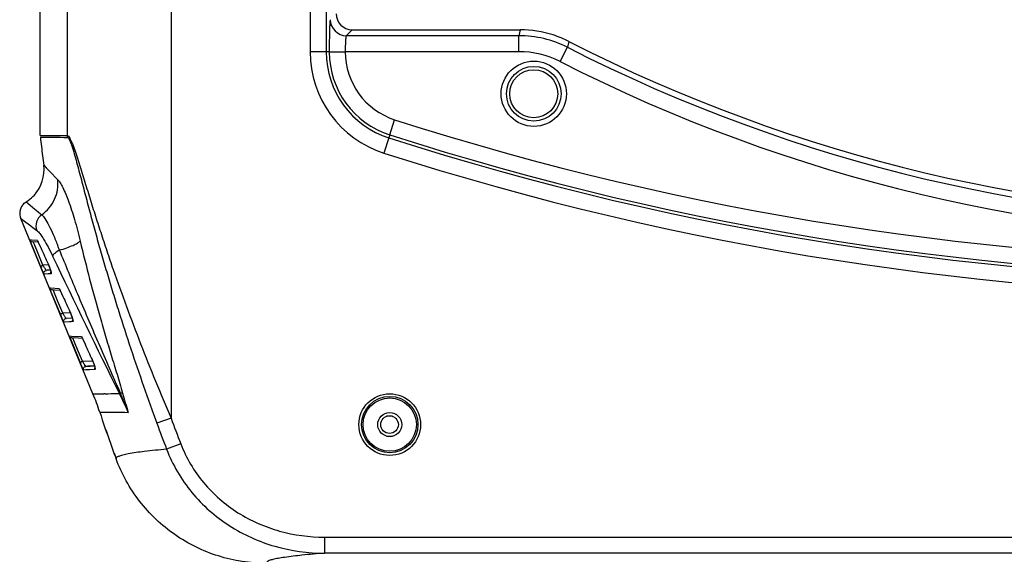
# Model space of a CAD drawing. Units: millimetres. Extents: x -148 to 2312, y -654 to 1153.
# Drawn here: x 728 to 913, y 14 to 115 of the extents above; entities that cross this region are included whole.
import ezdxf

# ---------------------------------------------------------------- set-up
doc = ezdxf.new("R2010")
doc.units = ezdxf.units.MM
doc.header["$LTSCALE"] = 23.1
doc.layers.get('0').update_dxf_attribs({"linetype": 'CONTINUOUS'})
doc.layers.add('02___PRT_ALL_AXES', color=7, linetype='CONTINUOUS')

msp = doc.modelspace()

# ---------------------------------------------------------------- linework, layer by layer
at = {"color": 7, "linetype": 'Continuous'}
for p, q in [((782.742, 337.045), (782.742, 108.562)), ((785.738, 337.045), (785.738, 108.562)), ((756.672, 148.423), (756.672, 39.949)), ((732.174, 92.896), (732.174, 143.391)), ((737.218, 141.62), (737.218, 92.907)), ((790.6, 112.732), (789.506, 111.615)), ((790.6, 112.732), (822.091, 112.732)), ((822.091, 112.732), (821.846, 111.615)), ((821.846, 111.615), (789.506, 111.615)), ((821.848, 108.616), (821.846, 111.615)), ((829.561, 106.765), (830.92, 109.436)), ((831.181, 110.546), (830.92, 109.436)), ((786.309, 108.562), (782.742, 108.562)), ((821.848, 108.616), (789.306, 108.616)), ((797.645, 93.019), (798.559, 95.874)), ((732.175, 92.896), (732.676, 92.906)), ((732.192, 92.575), (732.693, 92.584)), ((732.676, 92.906), (734.242, 92.911)), ((734.242, 92.911), (737.218, 92.907)), ((734.26, 92.58), (734.595, 92.578)), ((797.479, 92.463), (796.565, 89.609)), ((797.645, 93.019), (797.479, 92.463)), ((732.811, 87.335), (733.258, 86.879)), ((733.258, 86.879), (733.899, 86.218)), ((733.899, 86.218), (735.451, 84.621)), ((729.512, 80.463), (729.807, 80.222)), ((729.807, 80.222), (730.72, 79.469)), ((730.72, 79.469), (730.753, 79.442)), ((730.753, 79.442), (731.419, 78.893)), ((731.419, 78.893), (731.829, 78.555)), ((731.829, 78.555), (732.438, 78.055)), ((742.047, 44.49), (728.501, 77.376)), ((728.501, 77.376), (730.125, 76.157)), ((730.125, 76.157), (730.762, 75.678)), ((730.762, 75.678), (731.522, 75.108)), ((730.89, 71.657), (730.22, 73.282)), ((730.495, 73.267), (730.22, 73.282)), ((731.671, 73.206), (730.495, 73.267)), ((731.803, 72.913), (730.666, 72.972)), ((731.062, 72.488), (730.867, 72.962)), ((731.75, 70.821), (731.062, 72.488)), ((731.671, 73.206), (731.802, 72.913)), ((731.802, 72.913), (732.321, 71.757)), ((732.228, 68.412), (730.89, 71.657)), ((732.665, 68.603), (731.75, 70.821)), ((733.632, 68.653), (732.665, 68.603)), ((733.619, 68.871), (733.621, 68.857)), ((733.027, 66.956), (732.869, 66.948)), ((733.674, 66.989), (733.027, 66.956)), ((734.158, 67.682), (733.305, 67.637)), ((734.078, 67.677), (733.462, 67.646)), ((734.195, 67.016), (733.674, 66.989)), ((734.167, 67.362), (734.177, 67.31)), ((734.598, 62.657), (733.928, 64.281)), ((734.072, 64.274), (733.928, 64.281)), ((735.767, 64.185), (734.072, 64.274)), ((734.861, 63.947), (734.374, 63.972)), ((734.832, 63.337), (734.575, 63.962)), ((735.456, 61.824), (734.832, 63.337)), ((735.9, 63.893), (734.861, 63.947)), ((735.767, 64.185), (735.9, 63.893)), ((735.9, 63.893), (736.419, 62.751)), ((735.936, 59.412), (734.598, 62.657)), ((736.373, 59.603), (735.456, 61.824)), ((737.734, 59.674), (736.373, 59.603)), ((737.722, 59.892), (737.723, 59.875)), ((736.71, 57.954), (736.578, 57.948)), ((737.669, 58.004), (736.71, 57.954)), ((738.246, 58.702), (737.014, 58.638)), ((738.176, 58.698), (737.146, 58.644)), ((737.968, 58.019), (737.669, 58.004)), ((738.273, 58.035), (737.968, 58.019)), ((738.257, 58.392), (738.265, 58.344)), ((738.306, 53.657), (737.636, 55.281)), ((738.048, 55.26), (737.636, 55.281)), ((739.921, 55.162), (738.048, 55.26)), ((739.255, 54.911), (738.082, 54.972)), ((738.612, 54.163), (738.283, 54.962)), ((739.644, 50.412), (738.306, 53.657)), ((739.163, 52.828), (738.612, 54.163)), ((740.056, 54.869), (739.255, 54.911)), ((739.921, 55.162), (740.056, 54.869)), ((740.056, 54.869), (740.549, 53.798)), ((742.954, 54.248), (743.055, 54.016)), ((740.081, 50.603), (739.163, 52.828)), ((740.081, 50.603), (741.893, 50.698)), ((741.881, 50.915), (741.882, 50.896)), ((740.705, 48.969), (740.287, 48.948)), ((741.418, 49.006), (740.705, 48.969)), ((740.723, 49.638), (742.386, 49.725)), ((741.101, 49.657), (740.723, 49.638)), ((742.33, 49.721), (741.101, 49.657)), ((742.407, 49.057), (741.418, 49.006)), ((742.386, 49.513), (742.402, 49.432)), ((756.672, 39.949), (754.008, 38.981)), ((798.17, 40.286), (797.041, 40.286)), ((758.476, 35.144), (755.834, 34.122)), ((785.436, 17.641), (785.434, 14.642)), ((785.436, 17.641), (1149.857, 17.641)), ((1149.855, 14.642), (785.434, 14.642))]:
    msp.add_line(p, q, dxfattribs=at)
for points in [[(733.621, 68.857), (733.714, 68.645), (733.878, 68.244), (734.013, 67.879), (734.111, 67.576), (734.167, 67.362)], [(737.723, 59.875), (737.818, 59.662), (737.981, 59.264), (738.112, 58.901), (738.206, 58.6), (738.257, 58.392)], [(741.882, 50.896), (742.021, 50.584), (742.187, 50.162), (742.311, 49.794), (742.386, 49.513)]]:
    msp.add_lwpolyline(points, dxfattribs=at)
for centre, radius in [((824.631, 100.736), 6.116), ((824.63, 100.736), 5.116), ((824.613, 100.736), 4.5), ((797.647, 38.736), 5.781), ((797.646, 38.736), 5.282), ((797.643, 38.736), 5)]:
    msp.add_circle(centre, radius, dxfattribs=at)
at = {"color": 3, "linetype": 'Continuous'}
msp.add_circle((797.606, 38.736), 1.65, dxfattribs=at)
at = {"color": 7, "linetype": 'Continuous'}
for centre, radius, start, end in [((789.51, 114.617), 3.002, 180.08169, 269.91839), ((822.073, 92.626), 20.106, 72.02134, 89.94647), ((821.845, 91.625), 19.99, 63.00076, 89.99876), ((822.076, 92.708), 20.027, 62.96023, 71.95866), ((967.628, 377.736), 301.121, 242.99953, 297.00047), ((967.606, 377.736), 300.003, 242.95152, 297.04848), ((802.647, 108.562), 19.905, 180, 252.20841), ((802.645, 108.562), 16.907, 180, 252.20841), ((802.633, 108.562), 16.323, 180, 252.20841), ((802.631, 108.562), 13.325, 179.76436, 252.20841), ((821.849, 91.63), 16.986, 62.99697, 90.00254), ((967.631, 377.736), 304.119, 242.99953, 297.00047), ((967.631, 622.736), 553.325, 252.20841, 287.79159), ((980.801, 119.296), 250.041, 186.13462, 186.53765), ((980.801, 119.296), 250.041, 186.13462, 186.53765), ((740.261, 835.293), 742.737, 269.562946, 269.766807), ((740.305, 92.908), 3.087, 180.00598, 186.42761), ((967.645, 622.736), 556.907, 252.20841, 287.79159), ((967.633, 622.736), 556.323, 252.20841, 287.79159), ((980.887, 119.306), 250.127, 186.53767, 187.34366), ((980.886, 119.306), 250.127, 186.53767, 187.34366), ((967.647, 622.736), 559.905, 252.20841, 287.79159), ((725.868, 86.44), 7.001, 317.87375, 7.34157), ((725.842, 86.47), 7.04, 305.44349, 317.8292), ((730.813, 78.328), 2.5, 141.60668, 202.38226), ((725.886, 86.41), 6.965, 301.36841, 305.43951), ((683.957, 52.443), 55.166, 20.11121, 21.06745), ((2047.305, 691.877), 1452.523, 205.335609, 206.466001), ((1463.297, 366.373), 785.057, 202.068863, 202.715996), ((812.172, 101.379), 86.474, 202.40986, 202.68278), ((754.561, 81.687), 25.508, 210.86043, 211.48585), ((1517.8, 389.474), 844.253, 202.73376, 203.395013), ((816.412, 92.604), 87.053, 202.41351, 202.57412), ((809.907, 89.9), 80.008, 202.5739, 202.69416), ((757.839, 72.43), 25.007, 210.86024, 211.53305), ((754.153, 70.167), 20.682, 211.53035, 212.06153), ((817.244, 82.418), 83.941, 202.41359, 202.60394), ((761.644, 63.491), 25.121, 210.86579, 211.31886), ((695.815, 25.447), 50, 18.2296, 22.38652), ((745.197, -15.896), 60.429, 90.83023, 91.03477), ((697.347, 19.549), 55.593, 22.73209, 26.70891), ((672.278, 11.945), 81.697, 20.85672, 23.64945), ((1040.362, 125.91), 303.836, 195.51496, 196.22176), ((980.489, 119.207), 249.717, 198.22966, 199.65073), ((980.49, 119.207), 249.717, 198.22966, 199.65072), ((988.72, 124.339), 249.751, 199.98489, 201.17584), ((988.731, 124.306), 246.916, 199.97699, 201.16796), ((980.673, 119.272), 249.912, 199.65074, 200.36113), ((980.672, 119.272), 249.912, 199.65074, 200.36113)]:
    msp.add_arc(centre, radius, start, end, dxfattribs=at)
msp.add_ellipse((790.604, 115.734), major_axis=(2.124, 2.124), ratio=0.9987828, start_param=-3.9264865, end_param=-2.3568035, dxfattribs=at)
for points, start_tangent, end_tangent in [([(786.507, 114.613), (786.488, 114.565), (786.468, 114.461), (786.449, 114.303), (786.431, 114.092), (786.396, 113.52), (786.366, 112.765), (786.342, 111.856), (786.324, 110.827), (786.309, 108.562)], (-0.700224, -0.7139232), (0.0004107, -0.9999999)), ([(789.506, 111.615), (789.466, 111.54), (789.429, 111.357), (789.394, 111.075), (789.364, 110.702), (789.339, 110.252), (789.321, 109.741), (789.305, 108.616)], (-0.8928757, -0.4503033), (0.0000256, -1)), ([(786.309, 108.562), (786.384, 108.57), (786.566, 108.578), (786.849, 108.586), (787.222, 108.593), (787.672, 108.6), (788.182, 108.606), (789.306, 108.616)], (0.9199384, 0.3920629), (0.9999697, 0.0077803)), ([(732.693, 92.584), (732.985, 92.585), (734.26, 92.58)], (0.9999772, 0.0067548), (0.9999789, -0.0065029)), ([(737.218, 92.907), (737.458, 92.766), (737.716, 92.385), (737.978, 91.849), (738.239, 91.216), (738.752, 89.789), (739.259, 88.246), (739.765, 86.639), (740.274, 84.994), (740.788, 83.323), (741.309, 81.633), (742.378, 78.218), (743.484, 74.771), (744.63, 71.305), (745.818, 67.826), (748.316, 60.85), (750.969, 53.868), (753.761, 46.896), (756.672, 39.949)], (0.9999885, 0.0047857), (0.3932139, -0.919447)), ([(737.238, 92.562), (737.473, 92.38), (737.719, 91.921), (737.96, 91.31), (738.195, 90.618), (738.649, 89.105), (739.092, 87.505), (739.532, 85.858), (739.973, 84.183), (740.418, 82.49), (740.867, 80.783), (741.787, 77.343), (742.737, 73.88), (743.72, 70.402), (744.738, 66.915), (745.789, 63.423), (746.874, 59.928), (749.139, 52.935), (751.523, 45.949), (754.008, 38.981)], (0.9999992, -0.0012966), (0.3419307, -0.9397252)), ([(732.438, 78.055), (734.849, 80.95), (735.451, 84.621)], (0.8177233, 0.5756116), (-0.1096341, 0.993972)), ([(735.451, 84.621), (735.884, 84.052), (736.37, 83.185), (737.448, 80.634), (738.579, 77.183), (739.649, 73.127)], (0.6970894, -0.7169843), (0.2299024, -0.9732137)), ([(728.854, 79.881), (729.512, 80.463)], (0.6214276, 0.7834716), (0.8538879, 0.520457)), ([(732.438, 78.055), (731.478, 76.723), (731.522, 75.108)], (-0.8115385, -0.584299), (0.3547568, -0.9349586)), ([(732.438, 78.055), (733.025, 77.334), (733.757, 76.072), (734.58, 74.348), (735.436, 72.273)], (0.7562255, -0.6543111), (0.3595406, -0.9331294)), ([(731.522, 75.108), (732.072, 74.522), (732.792, 73.474), (733.621, 72.037), (734.491, 70.314)], (0.7996238, -0.6005013), (0.4282665, -0.9036525)), ([(730.666, 72.972), (730.382, 73.076), (730.22, 73.282)], (-0.9986294, 0.0523377), (-0.3973787, 0.9176547)), ([(735.759, 71.411), (737.148, 71.872), (738.302, 72.328), (739.151, 72.755), (739.649, 73.127)], (0.9562588, 0.2925221), (0.6774561, 0.7355632)), ([(739.649, 73.127), (741.422, 65.986), (743.367, 58.857), (744.397, 55.299), (745.453, 51.746), (746.547, 48.186), (747.597, 44.637)], (0.2295021, -0.9733082), (0.2606203, -0.9654414)), ([(732.321, 71.757), (733.619, 68.871)], (0.4096057, -0.9122627), (0.4108807, -0.9116891)), ([(735.759, 71.411), (734.871, 70.799), (734.608, 70.531), (734.491, 70.314)], (-0.8648237, -0.5020757), (-0.2087899, -0.9779605)), ([(732.228, 68.412), (732.262, 68.43), (732.356, 68.472), (732.497, 68.533), (732.665, 68.603)], (0.3538642, 0.9352968), (0.9241015, 0.3821472)), ([(733.305, 67.637), (733.284, 67.652), (733.248, 67.694), (733.197, 67.763), (733.134, 67.853), (732.983, 68.085), (732.809, 68.364)], (-0.9986709, -0.0515398), (-0.5223782, 0.8527139)), ([(733.619, 68.871), (733.86, 68.301), (734.061, 67.753), (734.19, 67.31), (734.222, 67.055)], (0.4108816, -0.9116887), (-0.1514454, -0.9884656)), ([(732.869, 66.948), (732.854, 66.968), (732.822, 67.028), (732.776, 67.126), (732.717, 67.258), (732.646, 67.419), (732.566, 67.605), (732.386, 68.032)], (-0.9987647, -0.0496888), (-0.3856878, 0.9226293)), ([(732.869, 66.948), (732.855, 67.291), (733.066, 67.562)], (-0.3808053, 0.9246553), (0.8498619, 0.5270055)), ([(733.066, 67.562), (733.305, 67.637)], (0.8498619, 0.5270055), (0.9986295, 0.0523368)), ([(734.195, 67.016), (734.173, 67.33)], (-0.3800505, 0.9249657), (0.2407838, 0.9705788)), ([(734.222, 67.055), (734.213, 67.026), (734.195, 67.016)], (-0.1514454, -0.9884656), (-0.99864, -0.0521358)), ([(734.374, 63.972), (734.09, 64.075), (733.928, 64.281)], (-0.9986302, 0.0523234), (-0.3978485, 0.9174511)), ([(736.419, 62.751), (737.722, 59.892)], (0.4139707, -0.9102902), (0.4153253, -0.9096729)), ([(735.936, 59.412), (735.97, 59.43), (736.064, 59.472), (736.205, 59.533), (736.373, 59.603)], (0.3670928, 0.9301843), (0.9240963, 0.3821596)), ([(736.522, 58.046), (736.447, 58.209), (736.094, 59.032)], (-0.4350567, 0.900403), (-0.3858283, 0.9225706)), ([(737.014, 58.638), (736.969, 58.679), (736.883, 58.795), (736.765, 58.971), (736.626, 59.188)], (-0.9986701, -0.0515563), (-0.5309769, 0.8473863)), ([(737.722, 59.892), (737.963, 59.323), (738.161, 58.774), (738.284, 58.33), (738.306, 58.074)], (0.4153264, -0.9096725), (-0.224251, -0.9745314)), ([(736.578, 57.948), (736.56, 57.972), (736.522, 58.046)], (-0.9987602, -0.0497792), (-0.4350567, 0.900403)), ([(736.578, 57.948), (736.564, 58.29), (736.774, 58.561)], (-0.380797, 0.9246587), (0.8487739, 0.5287559)), ([(736.774, 58.561), (737.014, 58.638)], (0.8487739, 0.5287559), (0.9986295, 0.0523369)), ([(738.273, 58.035), (738.255, 58.367)], (-0.3796656, 0.9251238), (0.2755789, 0.9612785)), ([(738.306, 58.074), (738.273, 58.035)], (-0.224251, -0.9745314), (-0.9986421, -0.0520966)), ([(738.082, 54.972), (737.798, 55.075), (737.636, 55.281)], (-0.9986274, 0.0523769), (-0.3983309, 0.9172418)), ([(740.549, 53.798), (741.881, 50.915)], (0.4186592, -0.9081434), (0.4200843, -0.9074851)), ([(743.055, 54.016), (745.076, 49.376), (747.114, 44.717)], (0.3969881, -0.9178238), (0.3943546, -0.9189584)), ([(739.644, 50.412), (739.678, 50.43), (739.772, 50.472), (739.913, 50.533), (740.081, 50.603)], (0.3802813, 0.9248709), (0.9240911, 0.3821724)), ([(740.287, 48.948), (740.27, 48.971), (740.234, 49.04), (740.182, 49.151), (740.115, 49.299), (740.036, 49.48), (739.948, 49.687), (739.751, 50.155)], (-0.9986949, -0.0510741), (-0.3843788, 0.9231755)), ([(740.677, 49.68), (740.472, 49.973), (740.183, 50.433)], (-0.6382693, 0.7698131), (-0.5198325, 0.8542682)), ([(741.881, 50.915), (742.154, 50.269), (742.36, 49.663), (742.452, 49.222), (742.407, 49.057)], (0.4200867, -0.907484), (-0.9987173, -0.0506341)), ([(740.287, 48.948), (740.273, 49.29), (740.482, 49.561)], (-0.3807899, 0.9246616), (0.8476477, 0.5305595)), ([(740.482, 49.561), (740.723, 49.638)], (0.8476477, 0.5305595), (0.9986295, 0.0523359)), ([(740.723, 49.638), (740.716, 49.64), (740.677, 49.68)], (-0.9986495, -0.0519529), (-0.6382693, 0.7698131)), ([(742.407, 49.057), (742.444, 49.513)], (-0.3790055, 0.9253944), (0.5244158, 0.8514623)), ([(742.047, 44.49), (742.185, 44.483), (742.577, 44.482), (744.105, 44.523)], (0.9915316, -0.1298657), (0.9998358, 0.0181191)), ([(744.321, 44.526), (744.896, 44.532), (747.008, 44.536)], (0.9998941, 0.0145497), (0.9999985, -0.0017358)), ([(747.114, 44.717), (747.078, 44.668), (747.008, 44.536)], (-0.6096698, -0.7926555), (-0.332738, -0.9430193)), ([(747.114, 44.717), (747.255, 44.704), (747.597, 44.637)], (0.997495, -0.0707365), (0.9534847, -0.3014413)), ([(743.306, 41.088), (743.874, 41.073), (745.521, 41.077)], (0.9933336, -0.1152754), (0.999988, -0.0049056)), ([(745.521, 41.077), (746.171, 41.072), (748.622, 41.032)], (0.999988, -0.0049056), (0.9998405, -0.0178614)), ([(758.476, 35.144), (762.803, 27.826), (769.212, 22.232), (776.997, 18.787), (785.436, 17.641)], (0.3610931, -0.9325298), (1, -0.0000128)), ([(748.662, 33.246), (747.607, 33.016), (747.2, 32.9), (746.873, 32.784), (746.627, 32.668), (746.462, 32.551), (746.378, 32.435), (746.376, 32.319)], (-0.9826225, -0.1856153), (0.3131094, -0.9497171)), ([(755.834, 34.122), (751.647, 33.69), (748.662, 33.246)], (-0.9960967, -0.0882688), (-0.9826225, -0.1856153)), ([(755.834, 34.122), (760.567, 26.028), (767.587, 19.806), (776.14, 15.944), (785.434, 14.642)], (0.3587189, -0.9334456), (0.9999991, -0.0013126)), ([(774.518, 12.739), (765.536, 14.115), (757.378, 18.117), (750.79, 24.376), (746.376, 32.319)], (-1, 0), (-0.3479356, 0.9375185)), ([(774.518, 12.739), (765.536, 14.115), (757.378, 18.117), (750.79, 24.376), (746.376, 32.319)], (-1, 0.0000041), (-0.3479355, 0.9375185)), ([(785.434, 14.642), (781.175, 14.258), (777.942, 13.862), (776.719, 13.66), (775.761, 13.457), (775.07, 13.252), (774.647, 13.047)], (-0.9968736, -0.0790134), (-0.8139571, -0.5809251))]:
    msp.add_spline(points, degree=3, dxfattribs=dict(at, start_tangent=start_tangent, end_tangent=end_tangent))
at = {"layer": '02___PRT_ALL_AXES', "color": 7, "linetype": 'Continuous'}
msp.add_circle((797.643, 38.736), 2.25, dxfattribs=at)

doc.saveas('drawing.dxf')
